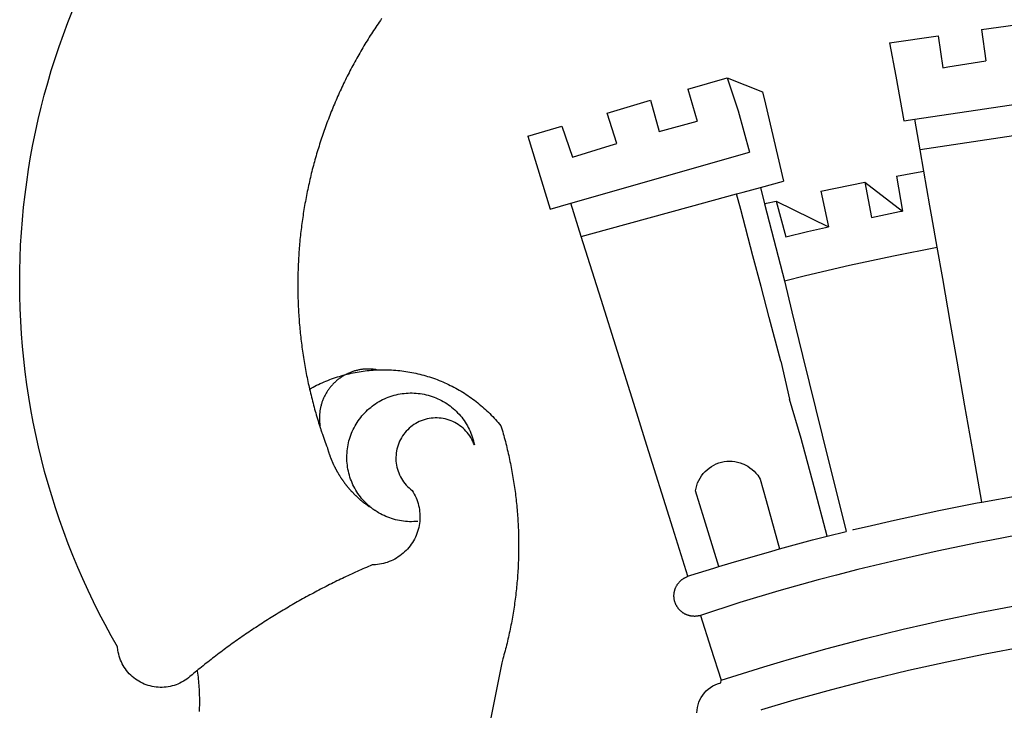
# Model space of a CAD drawing. Extents: x 191 to 1032, y 91 to 685.
# Drawn here: x 849 to 854, y 178 to 182 of the extents above; entities that cross this region are included whole.
import ezdxf

# ---------------------------------------------------------------- set-up
doc = ezdxf.new("R2010")
doc.units = 0
doc.layers.get('0').update_dxf_attribs({"linetype": 'CONTINUOUS'})
doc.layers.add('BRAZAO', color=7, linetype='CONTINUOUS')

# ---------------------------------------------------------------- blocks, each defined once
blk = doc.blocks.new('SIMBULOPOA')
at = {"layer": 'BRAZAO'}
for points in [[(195237.331591, 1685050.062418), (195236.8828, 1685049.696207), (195236.03319, 1685048.998209), (195235.185412, 1685048.298014), (195234.340014, 1685047.596354), (195233.249804, 1685046.684488), (195232.408068, 1685045.976969), (195231.534472, 1685045.310465), (195230.631396, 1685044.684244), (195229.699572, 1685044.101969), (195228.741381, 1685043.562906), (195227.759936, 1685043.069254), (195226.756152, 1685042.621744), (195225.73186, 1685042.221109), (195224.690905, 1685041.869547), (195223.634936, 1685041.566324), (195222.56505, 1685041.312174), (195221.485094, 1685041.109293), (195220.396716, 1685040.955484), (195219.302294, 1685040.852945), (195218.204943, 1685040.802408), (195217.105578, 1685040.802408), (195216.007677, 1685040.852945), (195214.913256, 1685040.955484), (195213.824877, 1685041.109293), (195212.744921, 1685041.312174), (195211.675585, 1685041.566324), (195210.619067, 1685041.869547), (195209.578112, 1685042.221109), (195208.554552, 1685042.621744), (195207.550585, 1685043.069254), (195206.568407, 1685043.562906), (195205.610949, 1685044.101969), (195204.679125, 1685044.684977), (195203.7755, 1685045.310465), (195202.901904, 1685045.976969), (195202.060717, 1685046.684488), (195201.253039, 1685047.430094), (195200.480883, 1685048.21232), (195199.746447, 1685049.029703), (195199.050463, 1685049.880045), (195198.394579, 1685050.762613), (195197.781542, 1685051.674479), (195197.210802, 1685052.614176), (195196.68474, 1685053.578775), (195196.203539, 1685054.566813), (195195.769579, 1685055.576822), (195195.382677, 1685056.605143), (195195.044299, 1685057.651041), (195194.754992, 1685058.711588), (195194.515673, 1685059.783854), (195194.325976, 1685060.867105), (195194.119616, 1685062.736246), (195190.738573, 1685068.698893), (195187.461535, 1685074.718668), (195184.289782, 1685080.795572), (195181.225695, 1685086.926676), (195178.268175, 1685093.110514), (195175.419421, 1685099.344889), (195172.679797, 1685105.628336), (195170.050585, 1685111.957926), (195167.531786, 1685118.332926), (195165.125231, 1685124.750406), (195162.83092, 1685131.209635), (195160.64995, 1685137.707682), (195158.582323, 1685144.243082), (195156.629321, 1685150.813639), (195154.791491, 1685157.416422), (195153.068835, 1685164.051432), (195151.462633, 1685170.715006), (195149.972887, 1685177.404947), (195148.600146, 1685184.120523), (195147.344775, 1685190.859537), (195146.207323, 1685197.618326), (195145.187792, 1685204.396891), (195144.287279, 1685211.191568), (195143.505419, 1685218.001627), (195142.842394, 1685224.823404), (195142.298937, 1685231.656168), (195141.874133, 1685238.496988), (195141.569262, 1685245.345133), (195141.383776, 1685252.197672), (195141.318407, 1685259.050943), (195141.372424, 1685265.90568), (195141.546374, 1685272.757486), (195141.839342, 1685279.606363), (195142.252062, 1685286.447184), (195142.78435, 1685293.282145), (195143.435839, 1685300.105387), (195144.206347, 1685306.916178), (195145.096056, 1685313.71232), (195146.103503, 1685320.491617), (195147.229601, 1685327.253336), (195148.473437, 1685333.994547), (195149.834826, 1685340.711588), (195151.313219, 1685347.405191), (195152.908617, 1685354.07023), (195154.619921, 1685360.708902), (195156.446947, 1685367.315348), (195158.388415, 1685373.888834), (195160.445238, 1685380.427164), (195162.615404, 1685386.929605), (195164.899096, 1685393.391764), (195167.294848, 1685399.813639), (195169.802294, 1685406.193766)], [(195336.665942, 1685401.935465), (195336.038256, 1685401.033121), (195335.414965, 1685400.127848), (195334.795702, 1685399.219645), (195334.180834, 1685398.308512), (195333.569262, 1685397.395914), (195332.961352, 1685396.478922), (195332.358569, 1685395.560465), (195331.759814, 1685394.639078), (195331.163988, 1685393.714762), (195330.572924, 1685392.788248), (195329.985888, 1685391.858805), (195329.40288, 1685390.927164), (195328.823901, 1685389.992594), (195328.248949, 1685389.056559), (195327.678027, 1685388.116129), (195327.111498, 1685387.174967), (195326.549364, 1685386.230875), (195325.990527, 1685385.283854), (195325.436083, 1685384.334635), (195324.886767, 1685383.383219), (195324.340746, 1685382.429605), (195323.798388, 1685381.471598), (195323.261156, 1685380.51359), (195322.727953, 1685379.552652), (195322.198779, 1685378.588785), (195321.673632, 1685377.623453), (195321.15288, 1685376.655191), (195320.636156, 1685375.685465), (195320.12456, 1685374.712809), (195319.616259, 1685373.737223), (195319.112719, 1685372.760172), (195318.613207, 1685371.781656), (195318.11809, 1685370.800211), (195317.627367, 1685369.816568), (195317.141405, 1685368.831461), (195316.658739, 1685367.844156), (195316.180834, 1685366.853922), (195315.707323, 1685365.860758), (195315.238207, 1685364.867594), (195314.773486, 1685363.8715), (195314.312792, 1685362.873209), (195313.85686, 1685361.873453), (195313.404955, 1685360.8715), (195312.958178, 1685359.866617), (195312.514696, 1685358.861002), (195312.075976, 1685357.853189), (195311.642382, 1685356.84318), (195311.212817, 1685355.831705), (195310.787279, 1685354.818766), (195310.366503, 1685353.802164), (195309.950121, 1685352.78483), (195309.538134, 1685351.766031), (195309.130541, 1685350.745035), (195308.727343, 1685349.722574), (195308.328905, 1685348.698648), (195307.935595, 1685347.671793), (195307.545946, 1685346.644938), (195307.160693, 1685345.615152), (195306.780566, 1685344.583902), (195306.404101, 1685343.551188), (195306.032763, 1685342.517008), (195305.66582, 1685341.479898), (195305.303271, 1685340.442789), (195304.945483, 1685339.40275), (195304.592089, 1685338.361979), (195304.243822, 1685337.319742), (195303.899218, 1685336.276041), (195303.55974, 1685335.230875), (195303.225024, 1685334.183512), (195302.894335, 1685333.135416), (195302.568407, 1685332.085855), (195302.246874, 1685331.034098), (195301.930834, 1685329.98234), (195301.61809, 1685328.928385), (195301.310839, 1685327.872232), (195301.007983, 1685326.816813), (195300.709521, 1685325.75773), (195300.416186, 1685324.698648), (195300.127245, 1685323.638834), (195299.843432, 1685322.576822), (195299.562914, 1685321.513346), (195299.288256, 1685320.449869), (195299.018359, 1685319.384195), (195298.751757, 1685318.317789), (195298.491381, 1685317.249186), (195298.2354, 1685316.180582), (195297.98308, 1685315.111246), (195297.735888, 1685314.040445), (195297.494189, 1685312.96818), (195297.256518, 1685311.894449), (195297.023974, 1685310.819254), (195296.795092, 1685309.744059), (195296.57207, 1685308.668863), (195296.353075, 1685307.592203), (195296.139574, 1685306.513346), (195295.929369, 1685305.434488), (195295.725024, 1685304.354898), (195295.525072, 1685303.273844), (195295.329882, 1685302.191324), (195295.139086, 1685301.108805), (195294.953783, 1685300.025553), (195294.773241, 1685298.941568), (195294.596911, 1685297.856852), (195294.425341, 1685296.771402), (195294.258532, 1685295.684488), (195294.096484, 1685294.597574), (195293.939196, 1685293.509195), (195293.786852, 1685292.420816), (195293.639269, 1685291.331705), (195293.496447, 1685290.242594), (195293.358385, 1685289.151285), (195293.225268, 1685288.059977), (195293.096178, 1685286.968668), (195292.972582, 1685285.876627), (195292.85393, 1685284.783854), (195292.739306, 1685283.690348), (195292.629992, 1685282.596842), (195292.525072, 1685281.502604), (195292.425463, 1685280.407633), (195292.330065, 1685279.313395), (195292.239977, 1685278.217691), (195292.154284, 1685277.121988), (195292.073901, 1685276.025553), (195291.997729, 1685274.929117), (195291.926867, 1685273.831949), (195291.860217, 1685272.734781), (195291.799059, 1685271.637613), (195291.742113, 1685270.540445), (195291.690478, 1685269.441813), (195291.643053, 1685268.34318), (195291.601122, 1685267.245279), (195291.563219, 1685266.146646), (195291.53081, 1685265.048014), (195291.502612, 1685263.949381), (195291.479906, 1685262.850016), (195291.46123, 1685261.751383), (195291.448046, 1685260.652018), (195291.439074, 1685259.553385), (195291.435412, 1685258.45402), (195291.436694, 1685257.355387), (195291.442004, 1685256.255289), (195291.452807, 1685255.156656), (195291.468554, 1685254.057291), (195291.488329, 1685252.957926), (195291.513415, 1685251.859293), (195291.543444, 1685250.76066), (195291.577685, 1685249.662027), (195291.617236, 1685248.563395), (195291.66173, 1685247.464762), (195291.710253, 1685246.367594), (195291.764269, 1685245.268961), (195291.823046, 1685244.171793), (195291.886584, 1685243.074625), (195291.954516, 1685241.977457), (195292.027575, 1685240.880289), (195292.105578, 1685239.784586), (195292.187792, 1685238.68815), (195292.2755, 1685237.59318), (195292.367785, 1685236.497477), (195292.465014, 1685235.401773), (195292.566454, 1685234.307535), (195292.673205, 1685233.214029), (195292.784899, 1685232.120523), (195292.900622, 1685231.02775), (195293.021838, 1685229.934977), (195293.147265, 1685228.842936), (195293.278002, 1685227.751627), (195293.413134, 1685226.661051), (195293.553393, 1685225.570475), (195293.698046, 1685224.481363), (195293.84746, 1685223.39152), (195294.002184, 1685222.303141), (195294.161303, 1685221.216227), (195294.324999, 1685220.129313), (195294.493639, 1685219.042398), (195294.66704, 1685217.956949), (195294.845202, 1685216.872232), (195295.027575, 1685215.78898), (195295.215624, 1685214.705729), (195295.407885, 1685213.623209), (195295.604906, 1685212.542154), (195295.806322, 1685211.461832), (195296.013598, 1685210.382242), (195296.224535, 1685209.303385), (195296.440234, 1685208.225992), (195296.660693, 1685207.1486), (195296.886645, 1685206.072672), (195297.116259, 1685204.998209), (195297.351366, 1685203.924479), (195297.590868, 1685202.85148), (195297.804003, 1685201.91691)], [(195660.530444, 1685396.017496), (195687.976122, 1685399.927164)], [(195610.88579, 1685388.946695), (195637.07207, 1685392.676188)], [(195637.07207, 1685392.676188), (195639.680956, 1685375.396891)], [(195660.530444, 1685396.017496), (195662.940478, 1685379.171793)], [(195610.88579, 1685388.946695), (195614.190478, 1685370.822184)], [(195639.680956, 1685375.396891), (195642.413256, 1685375.883219), (195662.940478, 1685379.171793)], [(195502.007983, 1685363.77482), (195523.254443, 1685370.005533)], [(195523.254443, 1685370.005533), (195529.142748, 1685352.245035)], [(195523.254443, 1685370.005533), (195542.384936, 1685362.446207)], [(195614.190478, 1685370.822184), (195618.585375, 1685346.721109)], [(195624.518359, 1685347.60734), (195737.436571, 1685364.458902)], [(195502.007983, 1685363.77482), (195507.122118, 1685346.628824)], [(195542.384936, 1685362.446207), (195543.927416, 1685355.841227)], [(195458.382006, 1685350.980875), (195481.862719, 1685357.867105)], [(195481.862719, 1685357.867105), (195486.437426, 1685341.04777)], [(195543.927416, 1685355.841227), (195553.638964, 1685314.254313)], [(195463.64519, 1685334.480143), (195458.382006, 1685350.980875)], [(195529.142748, 1685352.245035), (195535.25371, 1685329.892984)], [(195415.632372, 1685338.444742), (195434.035571, 1685343.841227)], [(195434.035571, 1685343.841227), (195439.814745, 1685327.215982)], [(195486.437426, 1685341.04777), (195507.122118, 1685346.628824)], [(195618.585375, 1685346.721109), (195624.518359, 1685347.60734)], [(195627.405566, 1685331.089029), (195624.518359, 1685347.60734)], [(195415.632372, 1685338.444742), (195427.623949, 1685299.081461)], [(195703.074999, 1685342.392496), (195652.619189, 1685334.855875)], [(195439.814745, 1685327.215982), (195460.070971, 1685333.44816), (195463.64519, 1685334.480143)], [(195652.619189, 1685334.855875), (195627.405566, 1685331.089029)], [(195438.845385, 1685302.293863), (195535.25371, 1685329.892984)], [(195629.4135, 1685319.598795), (195627.405566, 1685331.089029)], [(195614.581591, 1685316.892496), (195624.330492, 1685318.73234), (195629.4135, 1685319.598795)], [(195614.581591, 1685316.892496), (195617.840136, 1685298.057535)], [(195632.687426, 1685300.872965), (195629.4135, 1685319.598795)], [(195541.174242, 1685310.830973), (195553.638964, 1685314.254313)], [(195573.780932, 1685308.765543), (195597.464159, 1685313.66398)], [(195597.464159, 1685313.66398), (195617.840136, 1685298.057535)], [(195597.464159, 1685313.66398), (195601.129565, 1685294.612955)], [(195503.40288, 1685300.458414), (195528.323168, 1685307.302164)], [(195528.323168, 1685307.302164), (195531.777636, 1685308.25065)], [(195530.561083, 1685298.832438), (195528.323168, 1685307.302164)], [(195531.777636, 1685308.25065), (195541.174242, 1685310.830973)], [(195541.174242, 1685310.830973), (195543.442553, 1685301.968668)], [(195573.780932, 1685308.765543), (195577.937426, 1685289.546793)], [(195427.623949, 1685299.081461), (195438.845385, 1685302.293863)], [(195444.497851, 1685284.283609), (195438.845385, 1685302.293863)], [(195458.791796, 1685288.209391), (195503.40288, 1685300.458414)], [(195543.442553, 1685301.968668), (195544.504565, 1685302.227945), (195549.621996, 1685303.379313)], [(195543.442553, 1685301.968668), (195548.418627, 1685282.536783)], [(195549.621996, 1685303.379313), (195577.937426, 1685289.546793)], [(195549.621996, 1685303.379313), (195554.831347, 1685284.104898)], [(195633.741381, 1685294.843668), (195632.687426, 1685300.872965)], [(195537.167895, 1685273.830484), (195530.561083, 1685298.832438)], [(195601.129565, 1685294.612955), (195616.316698, 1685297.768961), (195617.840136, 1685298.057535)], [(195636.60039, 1685278.485758), (195633.741381, 1685294.843668)], [(195444.497851, 1685284.283609), (195458.791796, 1685288.209391)], [(195554.831347, 1685284.104898), (195566.629198, 1685286.989176), (195577.937426, 1685289.546793)], [(195455.165209, 1685250.296305), (195444.497851, 1685284.283609)], [(195548.418627, 1685282.536783), (195554.090136, 1685260.383219)], [(195554.090136, 1685260.383219), (195565.487719, 1685263.244059), (195589.212328, 1685268.761393), (195613.029589, 1685273.864176), (195636.60039, 1685278.485758)], [(195639.559008, 1685261.56315), (195636.60039, 1685278.485758)], [(195541.554369, 1685257.22941), (195537.167895, 1685273.830484)], [(195554.090136, 1685260.383219), (195558.085131, 1685243.633463)], [(195643.803027, 1685237.284098), (195639.559008, 1685261.56315)], [(195545.973437, 1685240.506754), (195541.554369, 1685257.22941)], [(195472.788012, 1685194.145914), (195455.165209, 1685250.296305)], [(195558.085131, 1685243.633463), (195563.903124, 1685220.006266)], [(195552.168627, 1685217.060465), (195545.973437, 1685240.506754)], [(195647.354174, 1685216.969645), (195643.803027, 1685237.284098)], [(195552.168627, 1685217.060465), (195556.945116, 1685196.540201)], [(195563.903124, 1685220.006266), (195574.581469, 1685177.028482)], [(195651.56267, 1685192.89274), (195647.354174, 1685216.969645)], [(195333.944262, 1685212.264566), (195333.483569, 1685212.443277), (195333.026904, 1685212.50773), (195332.569506, 1685212.565592), (195332.111376, 1685212.614664), (195331.652148, 1685212.65568), (195331.192553, 1685212.689371), (195330.732592, 1685212.713541), (195330.272265, 1685212.731119), (195329.811571, 1685212.740641), (195329.350512, 1685212.741373), (195329.350512, 1685212.741373), (195328.889819, 1685212.734049), (195328.429491, 1685212.718668), (195327.96953, 1685212.69523), (195327.509203, 1685212.665201), (195327.050341, 1685212.62565), (195326.591845, 1685212.578775), (195326.134081, 1685212.523844), (195325.678149, 1685212.459391), (195325.222582, 1685212.389078), (195324.768481, 1685212.309977), (195324.31621, 1685212.222818), (195323.865038, 1685212.128336), (195323.415331, 1685212.025797), (195322.968554, 1685211.915201), (195322.522509, 1685211.795816), (195322.07976, 1685211.66984), (195321.638842, 1685211.536539), (195321.200121, 1685211.394449), (195320.763964, 1685211.2465), (195320.330737, 1685211.089762), (195319.900805, 1685210.924967), (195319.472704, 1685210.75358), (195319.0479, 1685210.574137), (195318.626757, 1685210.387369), (195318.108935, 1685209.957438)], [(195318.108935, 1685209.957438), (195319.177538, 1685210.214518), (195320.250536, 1685210.456949), (195321.325732, 1685210.684), (195322.403124, 1685210.897867), (195323.484545, 1685211.097086), (195324.568163, 1685211.281656), (195325.653979, 1685211.450846), (195326.742358, 1685211.606119), (195327.832568, 1685211.746012), (195328.924242, 1685211.871988), (195330.017748, 1685211.981852), (195331.112719, 1685212.078531), (195332.209154, 1685212.15983), (195333.306322, 1685212.22648), (195333.944262, 1685212.264566)], [(195333.944262, 1685212.264566), (195335.502489, 1685212.315836), (195336.601488, 1685212.337809), (195337.700854, 1685212.345133), (195337.700854, 1685212.345133), (195338.800219, 1685212.337076), (195339.898486, 1685212.314371), (195340.997118, 1685212.27775), (195342.095385, 1685212.225016), (195343.192187, 1685212.159098), (195344.288988, 1685212.077066), (195345.383959, 1685211.980387), (195346.477099, 1685211.869059), (195347.56914, 1685211.744547), (195348.65935, 1685211.603189), (195349.746996, 1685211.447184), (195350.833178, 1685211.277994), (195351.916796, 1685211.094156), (195352.997118, 1685210.894938), (195354.07561, 1685210.68107), (195355.150805, 1685210.452555), (195356.222704, 1685210.209391), (195357.291308, 1685209.953043), (195358.356615, 1685209.680582), (195359.418627, 1685209.394938), (195360.475512, 1685209.094645), (195361.528735, 1685208.781168), (195362.577563, 1685208.451578), (195363.621996, 1685208.108805), (195364.662035, 1685207.752848), (195365.696215, 1685207.382242), (195366.726, 1685206.997721), (195367.749926, 1685206.598551), (195368.769457, 1685206.186197), (195369.782763, 1685205.76066), (195370.790209, 1685205.321207), (195371.791796, 1685204.867838), (195372.787157, 1685204.401285), (195373.775195, 1685203.921549), (195374.757372, 1685203.427896), (195375.732958, 1685202.921793), (195376.701952, 1685202.401773), (195377.663256, 1685201.869303), (195378.617968, 1685201.323648), (195379.563891, 1685200.765543), (195380.503588, 1685200.194254), (195381.434863, 1685199.611246), (195382.35808, 1685199.014322), (195383.273974, 1685198.40568), (195384.180346, 1685197.785318), (195385.079394, 1685197.151773), (195385.96892, 1685196.507242), (195386.85039, 1685195.85026), (195387.722704, 1685195.180826), (195388.585497, 1685194.500406), (195389.439501, 1685193.808268), (195390.28435, 1685193.105143), (195391.118945, 1685192.389566), (195391.944018, 1685191.663736), (195392.759936, 1685190.926188), (195393.565234, 1685190.179117), (195394.359911, 1685189.420328), (195395.144701, 1685188.64982), (195395.919604, 1685187.870523), (195396.682787, 1685187.079508), (195397.436083, 1685186.278971), (195398.178027, 1685185.46818), (195398.90935, 1685184.647867), (195399.629321, 1685183.817301), (195400.338305, 1685182.977213), (195401.113573, 1685182.030924), (195401.428515, 1685180.978434), (195401.738696, 1685179.923746), (195402.044115, 1685178.867594), (195402.343676, 1685177.809977), (195402.63811, 1685176.751627), (195402.928149, 1685175.690348), (195403.211962, 1685174.629068), (195403.491015, 1685173.565592), (195403.764574, 1685172.501383), (195404.033373, 1685171.435709), (195404.295946, 1685170.367838), (195404.554125, 1685169.299234), (195404.807177, 1685168.229898), (195405.054369, 1685167.159098), (195405.296801, 1685166.086832), (195405.533739, 1685165.013834), (195405.765551, 1685163.939371), (195405.991503, 1685162.864176), (195406.212328, 1685161.786783), (195406.428393, 1685160.709391), (195406.638964, 1685159.630533), (195406.844408, 1685158.550211), (195407.043993, 1685157.469156), (195407.238451, 1685156.387369), (195407.428149, 1685155.30485), (195407.61162, 1685154.221598), (195407.790331, 1685153.136881), (195407.963183, 1685152.051432), (195408.131274, 1685150.96525), (195408.293871, 1685149.878336), (195408.450976, 1685148.789957), (195408.602953, 1685147.701578), (195408.749804, 1685146.612467), (195408.890795, 1685145.521891), (195409.026293, 1685144.431314), (195409.157397, 1685143.340006), (195409.281908, 1685142.247965), (195409.402026, 1685141.155191), (195409.515917, 1685140.062418), (195409.625414, 1685138.96818), (195409.72832, 1685137.873941), (195409.82683, 1685136.779703), (195409.919848, 1685135.684), (195410.007372, 1685134.588297), (195410.08977, 1685133.492594), (195410.165942, 1685132.396158), (195410.237353, 1685131.29899), (195410.303271, 1685130.201822), (195410.363696, 1685129.103922), (195410.418993, 1685128.006754), (195410.468432, 1685126.908121), (195410.512743, 1685125.810221), (195410.551562, 1685124.711588), (195410.585253, 1685123.612955), (195410.613451, 1685122.514322), (195410.636156, 1685121.414957), (195410.653735, 1685120.316324), (195410.66582, 1685119.217691), (195410.671679, 1685118.118326), (195410.672778, 1685117.018961), (195410.668749, 1685115.920328), (195410.659228, 1685114.820963), (195410.644213, 1685113.721598), (195410.622973, 1685112.622965), (195410.597338, 1685111.5236), (195410.56621, 1685110.424967), (195410.529589, 1685109.326334), (195410.487475, 1685108.228434), (195410.440234, 1685107.129801), (195410.387133, 1685106.032633), (195410.328539, 1685104.934732), (195410.265551, 1685103.836832), (195410.195971, 1685102.740396), (195410.12163, 1685101.643229), (195410.041796, 1685100.547525), (195409.956469, 1685099.451822), (195409.866015, 1685098.356119), (195409.769701, 1685097.261148), (195409.668627, 1685096.16691), (195409.561694, 1685095.072672), (195409.449633, 1685093.979166), (195409.331713, 1685092.886393), (195409.209032, 1685091.794352), (195409.081225, 1685090.702311), (195408.947192, 1685089.611734), (195408.808764, 1685088.521158), (195408.664111, 1685087.431314), (195408.513964, 1685086.342203), (195408.359423, 1685085.254557), (195408.199023, 1685084.16691), (195408.032763, 1685083.079996), (195407.861742, 1685081.994547), (195407.685595, 1685080.90983), (195407.503588, 1685079.825846), (195407.317187, 1685078.742594), (195407.12456, 1685077.660074), (195406.927172, 1685076.57902), (195406.723559, 1685075.49943), (195406.515551, 1685074.41984), (195406.301684, 1685073.341715), (195406.08269, 1685072.264322), (195405.858935, 1685071.188395), (195405.629321, 1685070.113199), (195405.394579, 1685069.039469), (195405.154711, 1685067.966471), (195404.90935, 1685066.894938), (195404.659228, 1685065.825602), (195404.40288, 1685064.756266), (195404.141772, 1685063.688395), (195403.875536, 1685062.621988), (195403.603808, 1685061.557047), (195403.326952, 1685060.492838), (195403.04497, 1685059.430826), (195402.757494, 1685058.369547), (195402.465624, 1685057.310465), (195402.167895, 1685056.252115), (195401.557055, 1685054.140543), (195385.257006, 1684972.433756)], [(195297.804003, 1685201.91691), (195298.697192, 1685202.412027), (195299.66582, 1685202.931314), (195300.641405, 1685203.437418), (195301.623949, 1685203.930338), (195302.612719, 1685204.410074), (195303.60808, 1685204.876627), (195304.609667, 1685205.329264), (195305.617113, 1685205.768717), (195306.630419, 1685206.194254), (195307.64995, 1685206.60734), (195308.674242, 1685207.004313), (195309.703661, 1685207.389566), (195310.738573, 1685207.759439), (195311.778613, 1685208.116129), (195312.822314, 1685208.458902), (195313.871874, 1685208.787027), (195314.924731, 1685209.101236), (195315.982714, 1685209.400797), (195318.108935, 1685209.957438)], [(195318.108935, 1685209.957438), (195316.572314, 1685209.345865), (195316.172778, 1685209.116617), (195315.777636, 1685208.879313), (195315.38579, 1685208.636881), (195314.999438, 1685208.38566), (195314.616381, 1685208.129313), (195314.238451, 1685207.865641), (195313.86455, 1685207.594645), (195313.496142, 1685207.319254), (195313.132494, 1685207.035807), (195312.773974, 1685206.7465), (195312.42058, 1685206.450602), (195312.071947, 1685206.148844), (195311.729174, 1685205.841959), (195311.391528, 1685205.52775), (195311.05974, 1685205.208414), (195310.732714, 1685204.883951), (195310.412279, 1685204.552164), (195310.097338, 1685204.215982), (195309.788256, 1685203.873941), (195309.4854, 1685203.526773), (195309.188403, 1685203.174479), (195308.897997, 1685202.816324), (195308.613451, 1685202.454508), (195308.335131, 1685202.086832), (195308.063769, 1685201.714762), (195307.798632, 1685201.336832), (195307.54082, 1685200.95524), (195307.2885, 1685200.569254), (195307.043871, 1685200.179605), (195306.805834, 1685199.78483), (195306.574755, 1685199.386393), (195306.350268, 1685198.983561), (195306.133837, 1685198.577066), (195305.9229, 1685198.16691), (195305.720751, 1685197.752359), (195305.525195, 1685197.335611), (195305.336962, 1685196.915201), (195305.15642, 1685196.491129), (195304.982836, 1685196.064127), (195304.816576, 1685195.634195), (195304.658373, 1685195.201334), (195304.507494, 1685194.765543), (195304.365038, 1685194.327555), (195304.229174, 1685193.887369), (195304.101366, 1685193.444254), (195303.981615, 1685193.000406), (195303.869189, 1685192.552896), (195303.764819, 1685192.103922), (195303.668139, 1685191.653482), (195303.579516, 1685191.201578), (195303.498583, 1685190.747477), (195303.425707, 1685190.29191), (195303.360888, 1685189.836344), (195303.304125, 1685189.379313), (195303.254687, 1685188.920816), (195303.214037, 1685188.461588), (195303.181811, 1685188.002359), (195303.156542, 1685187.541666), (195303.139696, 1685187.080973), (195303.130541, 1685186.621012), (195303.130175, 1685186.159586), (195303.137133, 1685185.699625), (195303.15288, 1685185.238199), (195303.176318, 1685184.778238), (195303.207446, 1685184.318277), (195303.246996, 1685183.859049), (195303.294604, 1685183.400553), (195303.349535, 1685182.943521), (195303.413256, 1685182.487223), (195303.484667, 1685182.031656), (195303.358691, 1685181.64567)], [(195318.108935, 1685209.957438), (195317.793993, 1685209.992594), (195317.793993, 1685209.992594), (195317.383105, 1685209.784586), (195318.108935, 1685209.957438)], [(195297.804003, 1685201.91691), (195298.084154, 1685200.709879), (195298.337206, 1685199.639811), (195298.595385, 1685198.571207), (195298.857958, 1685197.504068), (195299.126391, 1685196.438395), (195299.398119, 1685195.373453), (195299.675341, 1685194.309244), (195299.956591, 1685193.2465), (195300.242968, 1685192.185221), (195300.533373, 1685191.125406), (195300.828905, 1685190.066324), (195301.129198, 1685189.009439), (195301.433154, 1685187.953287), (195301.742968, 1685186.8986), (195302.056811, 1685185.844645), (195302.375414, 1685184.792887), (195302.698779, 1685183.742594), (195303.026171, 1685182.693033), (195303.358691, 1685181.64567)], [(195330.314379, 1685138.452555), (195329.743822, 1685138.93815), (195328.929369, 1685139.677164), (195328.139086, 1685140.440348), (195327.373705, 1685141.229166), (195326.633227, 1685142.041422), (195325.919115, 1685142.876383), (195325.231738, 1685143.734049), (195324.571093, 1685144.612955), (195323.939379, 1685145.511637), (195323.335497, 1685146.430826), (195322.762011, 1685147.368326), (195322.217821, 1685148.323404), (195321.704394, 1685149.295328), (195321.221728, 1685150.282633), (195320.770556, 1685151.285318), (195320.351977, 1685152.301188), (195319.964159, 1685153.329508), (195319.6104, 1685154.370279), (195319.289233, 1685155.421305), (195319.001757, 1685156.481852), (195318.747607, 1685157.551188), (195318.527148, 1685158.62858), (195318.341113, 1685159.711832), (195318.190234, 1685160.800211), (195318.073046, 1685161.892984), (195317.990282, 1685162.98942), (195317.943041, 1685164.08732), (195317.929491, 1685165.185953), (195317.951098, 1685166.285318), (195318.007494, 1685167.383219), (195318.098681, 1685168.478189), (195318.224291, 1685169.57023), (195318.384325, 1685170.657145), (195318.578783, 1685171.738932), (195318.807299, 1685172.814127), (195319.069506, 1685173.881266), (195319.366137, 1685174.940348), (195319.695361, 1685175.989176), (195320.057909, 1685177.026285), (195320.452685, 1685178.052408), (195320.879687, 1685179.064615), (195321.338915, 1685180.063639), (195321.828905, 1685181.047281), (195322.35039, 1685182.014811), (195322.901904, 1685182.965494), (195323.48308, 1685183.8986), (195324.09392, 1685184.812662), (195324.732958, 1685185.706949), (195325.399828, 1685186.579996), (195326.09453, 1685187.432535), (195326.815234, 1685188.261637), (195327.561938, 1685189.068033), (195328.333544, 1685189.850992), (195329.129687, 1685190.608316), (195329.949999, 1685191.340738), (195330.792284, 1685192.046061), (195331.656908, 1685192.725016), (195332.542773, 1685193.376139), (195333.448046, 1685193.99943), (195334.372729, 1685194.592691), (195335.315722, 1685195.156656), (195336.276293, 1685195.691324), (195337.25371, 1685196.19523), (195338.245776, 1685196.667643), (195339.253222, 1685197.108561), (195340.273119, 1685197.517252), (195341.305834, 1685197.893717), (195342.349535, 1685198.237223), (195343.404589, 1685198.54777), (195344.467699, 1685198.824625), (195345.539965, 1685199.067057), (195346.618822, 1685199.276529), (195347.703905, 1685199.451578), (195348.794115, 1685199.591471), (195349.887988, 1685199.697672), (195350.984789, 1685199.768717), (195352.083422, 1685199.805338), (195353.182787, 1685199.807535), (195353.182787, 1685199.807535), (195354.28142, 1685199.773844), (195355.378222, 1685199.706461), (195356.47246, 1685199.603922), (195357.563403, 1685199.467691), (195358.648486, 1685199.296305), (195359.728808, 1685199.091227), (195360.800707, 1685198.850992), (195361.866015, 1685198.578531), (195362.921435, 1685198.270914), (195363.966601, 1685197.93107), (195365.000414, 1685197.558268), (195366.022143, 1685197.152506), (195367.029955, 1685196.71525), (195368.024218, 1685196.2465), (195369.002734, 1685195.745523), (195369.965136, 1685195.214518), (195370.909594, 1685194.653482), (195371.83684, 1685194.062418), (195372.744311, 1685193.442789), (195373.632372, 1685192.795328), (195374.498827, 1685192.11857), (195375.343676, 1685191.416178), (195376.166186, 1685190.686686), (195376.964892, 1685189.931559), (195377.739428, 1685189.151529), (195378.488696, 1685188.348063), (195379.212328, 1685187.520426), (195379.909594, 1685186.670816), (195380.57976, 1685185.799234), (195381.221728, 1685184.907145), (195381.835131, 1685183.995279), (195382.419604, 1685183.064371), (195382.974413, 1685182.115152), (195383.498827, 1685181.14982), (195383.992113, 1685180.16691), (195384.454638, 1685179.170816), (195384.885302, 1685178.159342), (195385.283373, 1685177.134684), (195385.649218, 1685176.098307), (195385.982104, 1685175.050211), (195386.281664, 1685173.993326), (195386.547533, 1685172.926188), (195386.779711, 1685171.852457)], [(195479.000414, 1685174.35148), (195472.788012, 1685194.145914)], [(195563.241015, 1685175.157145), (195556.945116, 1685196.540201)], [(195655.988696, 1685167.572184), (195651.56267, 1685192.89274)], [(195386.779711, 1685171.852457), (195386.282397, 1685172.716715), (195385.846239, 1685173.725992), (195385.359545, 1685174.7111), (195384.823779, 1685175.670572), (195384.239306, 1685176.60148), (195383.609423, 1685177.502359), (195382.93413, 1685178.369547), (195382.216723, 1685179.201578), (195381.457568, 1685179.996988), (195380.659228, 1685180.751383), (195379.823901, 1685181.466227), (195378.953417, 1685182.137125), (195378.050341, 1685182.763346), (195377.116503, 1685183.342691), (195376.154833, 1685183.87443), (195375.167162, 1685184.357096), (195374.15642, 1685184.789225), (195373.125536, 1685185.169352), (195372.075976, 1685185.497477), (195371.012133, 1685185.771402), (195369.935107, 1685185.991129), (195368.848559, 1685186.156656), (195367.754687, 1685186.26652), (195366.657519, 1685186.321451), (195366.657519, 1685186.321451), (195365.558154, 1685186.320719), (195364.460986, 1685186.26359), (195363.367846, 1685186.152262), (195362.280932, 1685185.98527), (195361.204638, 1685185.763346), (195360.140795, 1685185.487223), (195359.091967, 1685185.159098), (195358.061816, 1685184.776773), (195357.052172, 1685184.34318), (195356.065234, 1685183.859049), (195355.10393, 1685183.326578), (195354.171557, 1685182.745035), (195353.269213, 1685182.11735), (195352.399828, 1685181.444254), (195351.565234, 1685180.72941), (195350.768359, 1685179.972818), (195350.010302, 1685179.176676), (195349.293627, 1685178.34318), (195348.620165, 1685177.47526), (195347.991381, 1685176.573648), (195347.408739, 1685175.641275), (195346.874438, 1685174.68107), (195346.389574, 1685173.69523), (195345.954516, 1685172.685953), (195345.571093, 1685171.655436), (195345.241137, 1685170.60734), (195344.963183, 1685169.543863), (195344.74016, 1685168.467936), (195344.571337, 1685167.381754), (195344.458544, 1685166.28898), (195344.400317, 1685165.19108), (195344.398486, 1685164.091715), (195344.451586, 1685162.994547), (195344.559985, 1685161.901041), (195344.723681, 1685160.813395), (195344.943041, 1685159.736734), (195345.215136, 1685158.671793), (195345.541796, 1685157.622232), (195345.920092, 1685156.590982), (195346.351122, 1685155.579508), (195346.831591, 1685154.591471), (195347.362597, 1685153.628336), (195347.94121, 1685152.694498), (195348.566332, 1685151.789957), (195349.235766, 1685150.919107), (195349.948779, 1685150.082682), (195350.703539, 1685149.283609), (195351.497118, 1685148.523355), (195352.328417, 1685147.804117), (195353.221239, 1685147.109049), (195353.796923, 1685146.173014), (195354.33269, 1685145.212809), (195354.828539, 1685144.232096), (195355.281542, 1685143.230875), (195355.691698, 1685142.211344), (195356.059008, 1685141.174967), (195356.382372, 1685140.124674), (195356.660693, 1685139.061197), (195356.894335, 1685137.987467), (195357.082568, 1685136.904215), (195357.225024, 1685135.814371), (195357.320971, 1685134.720133), (195357.370776, 1685133.622232), (195357.374438, 1685132.522867), (195357.331225, 1685131.424234), (195357.242236, 1685130.329264), (195357.107104, 1685129.238688), (195356.926196, 1685128.154703), (195356.699145, 1685127.078775), (195356.427416, 1685126.014566), (195356.111376, 1685124.961344), (195355.749926, 1685123.923502), (195355.346362, 1685122.901041), (195354.89995, 1685121.896891), (195354.410693, 1685120.912516), (195353.881152, 1685119.949381), (195353.310961, 1685119.009684), (195352.701952, 1685118.094889), (195352.054491, 1685117.206461), (195351.371142, 1685116.346598), (195350.651171, 1685115.515299), (195349.897143, 1685114.715494), (195349.109789, 1685113.948648), (195348.291308, 1685113.215494), (195347.442431, 1685112.517496), (195346.565356, 1685111.856119), (195345.659716, 1685111.232096), (195344.729906, 1685110.646891), (195343.775195, 1685110.101236), (195342.799609, 1685109.595865), (195341.803149, 1685109.132242), (195340.787279, 1685108.711832), (195339.755297, 1685108.334635), (195338.707568, 1685108.00065), (195337.647387, 1685107.711344), (195336.576586, 1685107.466715), (195335.495165, 1685107.268229), (195334.406786, 1685107.115152), (195333.312914, 1685107.008219), (195331.572314, 1685106.933512), (195330.561571, 1685106.502115), (195329.551196, 1685106.068521), (195328.542284, 1685105.631266), (195327.535204, 1685105.192545), (195326.528124, 1685104.750162), (195325.523241, 1685104.30485), (195324.519457, 1685103.85734), (195323.516772, 1685103.4069), (195322.515917, 1685102.953531), (195321.515795, 1685102.497232), (195320.516772, 1685102.038004), (195319.519579, 1685101.576578), (195318.523486, 1685101.11149), (195317.528857, 1685100.643473), (195316.535326, 1685100.173258), (195315.543627, 1685099.700113), (195314.552294, 1685099.224039), (195313.562792, 1685098.745768), (195312.574755, 1685098.263834), (195311.588183, 1685097.779703), (195310.602343, 1685097.29191), (195309.618334, 1685096.802652), (195308.636156, 1685096.310465), (195307.654711, 1685095.814615), (195306.674731, 1685095.316568), (195305.696947, 1685094.815592), (195304.71953, 1685094.311686), (195303.743945, 1685093.80485), (195302.77019, 1685093.295816), (195301.797533, 1685092.783854), (195300.825976, 1685092.268961), (195299.856615, 1685091.751871), (195298.887988, 1685091.231852), (195297.920824, 1685090.708902), (195296.955492, 1685090.183023), (195295.991991, 1685089.654947), (195295.029406, 1685089.123941), (195294.068285, 1685088.590006), (195293.108813, 1685088.053141), (195292.151354, 1685087.514078), (195291.194811, 1685086.972086), (195290.239733, 1685086.427896), (195289.286852, 1685085.880045), (195288.334704, 1685085.330729), (195287.384936, 1685084.77775), (195286.436266, 1685084.222574), (195285.488879, 1685083.664469), (195284.543322, 1685083.104166), (195283.599413, 1685082.540934), (195282.657519, 1685081.974771), (195281.716723, 1685081.40568), (195280.777575, 1685080.835123), (195279.839892, 1685080.260904), (195278.904406, 1685079.684488), (195277.970202, 1685079.105143), (195277.037279, 1685078.5236), (195276.106738, 1685077.938395), (195275.177294, 1685077.351725), (195274.249682, 1685076.762125), (195273.323351, 1685076.170328), (195272.399218, 1685075.574869), (195271.47655, 1685074.977213), (195270.555529, 1685074.377359), (195269.63634, 1685073.774576), (195268.718798, 1685073.168863), (195267.803271, 1685072.561686), (195266.888842, 1685071.950846), (195265.976794, 1685071.337809), (195265.066027, 1685070.722574), (195264.157092, 1685070.103678), (195263.249804, 1685069.483316), (195262.34453, 1685068.860025), (195261.440905, 1685068.234537), (195260.539111, 1685067.605387), (195259.639147, 1685066.974771), (195258.740832, 1685066.341227), (195257.84453, 1685065.705484), (195256.949328, 1685065.066813), (195256.056506, 1685064.425211), (195255.165514, 1685063.782145), (195254.276354, 1685063.136148), (195253.388842, 1685062.487223), (195252.503344, 1685061.836832), (195251.618945, 1685061.183512), (195250.736925, 1685060.526529), (195249.857287, 1685059.868082), (195248.97893, 1685059.207438), (195248.102221, 1685058.543863), (195247.228075, 1685057.877359), (195246.355578, 1685057.209391), (195245.484545, 1685056.538492), (195244.61571, 1685055.865396), (195243.748705, 1685055.189371), (195242.884081, 1685054.511148), (195242.020739, 1685053.830729), (195241.159594, 1685053.147379), (195240.300463, 1685052.461832), (195239.44298, 1685051.774088), (195238.587511, 1685051.084146), (195237.73424, 1685050.390543), (195237.331591, 1685050.062418)], [(195303.358691, 1685181.64567), (195303.538134, 1685181.089029), (195303.695238, 1685180.599039), (195303.820483, 1685180.215982), (195303.963305, 1685179.778727), (195304.022997, 1685179.550211), (195304.096239, 1685179.338541), (195304.246752, 1685178.903482), (195304.340136, 1685178.501383), (195304.415942, 1685178.302164)], [(195304.415942, 1685178.302164), (195304.73308, 1685177.470133), (195305.088305, 1685176.429361), (195305.44829, 1685175.390787), (195305.81267, 1685174.352945), (195306.181811, 1685173.318033), (195306.55498, 1685172.284586), (195306.932177, 1685171.251871), (195307.4229, 1685170.205973)], [(195493.938525, 1685126.754313), (195479.000414, 1685174.35148)], [(195570.130541, 1685149.081461), (195563.241015, 1685175.157145)], [(195574.581469, 1685177.028482), (195587.469897, 1685125.010416)], [(195307.4229, 1685170.205973), (195307.449633, 1685169.921061), (195307.512988, 1685169.696207), (195307.577807, 1685169.471354), (195307.643359, 1685169.2465), (195307.710009, 1685169.023111), (195307.777758, 1685168.79899), (195307.845507, 1685168.575602), (195307.915087, 1685168.352213), (195307.9854, 1685168.128824), (195308.056078, 1685167.906168), (195308.128222, 1685167.683512), (195308.201098, 1685167.461588), (195308.27434, 1685167.239664), (195308.349413, 1685167.018473), (195308.425219, 1685166.797281), (195308.501757, 1685166.57609), (195308.579394, 1685166.354898), (195308.657763, 1685166.135172), (195308.737231, 1685165.915445), (195308.816698, 1685165.695719), (195308.897997, 1685165.475992), (195308.980029, 1685165.25773), (195309.062792, 1685165.038736), (195309.147021, 1685164.820475), (195309.231615, 1685164.602945), (195309.316576, 1685164.384684), (195309.403735, 1685164.167887), (195309.490527, 1685163.95109), (195309.578783, 1685163.734293), (195309.668139, 1685163.518229), (195309.758227, 1685163.302164), (195309.849413, 1685163.086832), (195309.941332, 1685162.872232), (195310.033617, 1685162.657633), (195310.127367, 1685162.443033), (195310.222216, 1685162.229898), (195310.316698, 1685162.016031), (195310.413378, 1685161.802896), (195310.51079, 1685161.589762), (195310.608569, 1685161.377359), (195310.707446, 1685161.165689), (195310.807055, 1685160.954752), (195310.907763, 1685160.743082), (195311.009203, 1685160.532877), (195311.111376, 1685160.322672), (195311.214281, 1685160.113199), (195311.319018, 1685159.903727), (195311.423388, 1685159.694254), (195311.529589, 1685159.486246), (195311.63579, 1685159.278238), (195311.743822, 1685159.070963), (195311.851488, 1685158.862955), (195311.960986, 1685158.657145), (195312.070483, 1685158.450602), (195312.181811, 1685158.244059), (195312.293139, 1685158.03898), (195312.405932, 1685157.833902), (195312.519457, 1685157.629557), (195312.633349, 1685157.425211), (195312.749438, 1685157.22233), (195312.86516, 1685157.019449), (195312.981615, 1685156.816568), (195313.099169, 1685156.615152), (195313.217821, 1685156.413004), (195313.33684, 1685156.211588), (195313.456591, 1685156.011637), (195313.578539, 1685155.810953), (195313.699755, 1685155.611734), (195313.822802, 1685155.412516), (195313.945483, 1685155.214029), (195314.069994, 1685155.015543), (195314.194506, 1685154.817789), (195314.320483, 1685154.6215), (195314.447192, 1685154.425211), (195314.574999, 1685154.228922), (195314.703539, 1685154.033365), (195314.831713, 1685153.837809), (195314.962084, 1685153.643717), (195315.092089, 1685153.449625), (195315.223559, 1685153.256266), (195315.356127, 1685153.064371), (195315.489428, 1685152.871744), (195315.623095, 1685152.67985), (195315.757494, 1685152.488688), (195315.893359, 1685152.298258), (195316.029589, 1685152.108561), (195316.166186, 1685151.918863), (195316.304247, 1685151.729898), (195316.443041, 1685151.540934), (195316.582201, 1685151.353434), (195316.721728, 1685151.165934), (195316.862719, 1685150.979898), (195317.004443, 1685150.793863), (195317.146532, 1685150.608561), (195317.290087, 1685150.423258), (195317.434008, 1685150.23942), (195317.578661, 1685150.05485), (195317.723681, 1685149.872477), (195317.870165, 1685149.689371), (195318.017382, 1685149.50773), (195318.164965, 1685149.326822), (195318.312914, 1685149.145914), (195318.462328, 1685148.965738), (195318.611742, 1685148.787027), (195318.762621, 1685148.608316), (195318.914233, 1685148.429605), (195319.06621, 1685148.252359), (195319.21892, 1685148.075113), (195319.371996, 1685147.8986), (195319.526904, 1685147.722818), (195319.681811, 1685147.54777), (195319.837817, 1685147.373453), (195319.993822, 1685147.199869), (195320.150927, 1685147.027018), (195320.308764, 1685146.854166), (195320.466967, 1685146.682047), (195320.626635, 1685146.511393), (195320.787035, 1685146.340738), (195320.947802, 1685146.171549), (195321.108935, 1685146.002359), (195321.271166, 1685145.833902), (195321.433764, 1685145.665445), (195321.596728, 1685145.498453), (195321.761156, 1685145.331461), (195321.925585, 1685145.165934), (195322.091113, 1685145.000406), (195322.257372, 1685144.836344), (195322.424731, 1685144.672281), (195322.592089, 1685144.509684), (195322.76018, 1685144.347086), (195322.929003, 1685144.185221), (195323.098559, 1685144.02482), (195323.269213, 1685143.86442), (195323.440234, 1685143.704752), (195323.610888, 1685143.545816), (195323.783373, 1685143.387613), (195323.956225, 1685143.230143), (195324.130175, 1685143.073404), (195324.303393, 1685142.917398), (195324.478808, 1685142.762125), (195324.653857, 1685142.606852), (195324.83037, 1685142.453775), (195325.006518, 1685142.299967), (195325.183764, 1685142.147623), (195325.361742, 1685141.996012), (195325.54082, 1685141.845133), (195325.71953, 1685141.694254), (195325.89934, 1685141.545572), (195326.079516, 1685141.396891), (195326.26079, 1685141.248209), (195326.442431, 1685141.100992), (195326.624438, 1685140.954508), (195326.807177, 1685140.809488), (195326.991015, 1685140.663736), (195327.175219, 1685140.519449), (195327.359423, 1685140.376627), (195327.544726, 1685140.233805), (195327.730761, 1685140.091715), (195327.916796, 1685139.950357), (195328.10393, 1685139.810465), (195328.291064, 1685139.670572), (195328.479296, 1685139.53068), (195328.667895, 1685139.392984), (195328.857592, 1685139.255289), (195329.046923, 1685139.119059), (195329.237353, 1685138.983561), (195329.428149, 1685138.848063), (195329.619311, 1685138.714762), (195329.811938, 1685138.580729), (195330.004198, 1685138.44816), (195330.314379, 1685138.452555)], [(195660.664111, 1685140.825602), (195655.988696, 1685167.572184)], [(195513.440722, 1685159.222574), (195514.721362, 1685160.114664), (195515.997973, 1685160.846354), (195517.328783, 1685161.474771), (195518.704638, 1685161.997721), (195520.117846, 1685162.410074), (195521.558154, 1685162.708902), (195523.018237, 1685162.894938), (195524.488207, 1685162.963785), (195524.488207, 1685162.963785), (195525.959277, 1685162.917643), (195527.421923, 1685162.75651), (195528.867358, 1685162.479654), (195530.287157, 1685162.090738), (195531.671435, 1685161.590494), (195532.266528, 1685161.321695)], [(195510.828905, 1685131.802164), (195506.152758, 1685146.971354), (195506.421557, 1685148.417887), (195506.803515, 1685149.838785), (195507.296435, 1685151.225992), (195507.896288, 1685152.569254), (195508.600512, 1685153.861246), (195509.403979, 1685155.094645), (195510.302294, 1685156.26066), (195511.289965, 1685157.351969), (195512.359667, 1685158.361979), (195513.440722, 1685159.222574)], [(195532.266528, 1685161.321695), (195533.011767, 1685160.983316), (195534.299731, 1685160.272867), (195535.528735, 1685159.462809), (195536.689623, 1685158.558268), (195537.775805, 1685157.565104), (195538.780688, 1685156.489908), (195539.697314, 1685155.339273), (195541.001391, 1685153.298014), (195544.192553, 1685141.745523)], [(195577.177172, 1685122.415445), (195570.130541, 1685149.081461)], [(195544.192553, 1685141.745523), (195551.418627, 1685115.587809)], [(195660.664111, 1685140.825602), (195680.653002, 1685144.403482), (195685.142748, 1685145.127115)], [(195334.279711, 1685135.588785), (195334.056322, 1685135.730875), (195333.891528, 1685135.886881), (195333.726, 1685136.042887), (195333.560107, 1685136.198893), (195333.358691, 1685136.316813), (195333.092089, 1685136.341715), (195332.900927, 1685136.475748), (195332.710131, 1685136.609781), (195332.518603, 1685136.743082), (195332.320116, 1685136.882242), (195332.13518, 1685137.009684), (195331.943285, 1685137.142984), (195331.751391, 1685137.275553), (195331.367236, 1685137.542154), (195331.213793, 1685137.72233), (195331.031786, 1685137.868082), (195330.850512, 1685138.013834), (195330.669604, 1685138.159586), (195330.490527, 1685138.302408), (195330.314379, 1685138.452555)], [(195598.738207, 1685127.71525), (195613.568285, 1685131.18107), (195635.851488, 1685135.978434), (195636.617236, 1685136.129313)], [(195636.617236, 1685136.129313), (195658.215624, 1685140.386881), (195660.664111, 1685140.825602)], [(195356.200732, 1685130.465494), (195355.105761, 1685130.372477), (195354.008227, 1685130.31315), (195352.909228, 1685130.28898), (195351.810595, 1685130.299234), (195350.711962, 1685130.344645), (195349.615527, 1685130.424479), (195348.522387, 1685130.538736), (195347.433642, 1685130.687418), (195346.350024, 1685130.871256), (195345.272997, 1685131.088785), (195344.202563, 1685131.340738), (195343.140917, 1685131.62565), (195342.089159, 1685131.944254), (195341.048388, 1685132.296549), (195340.018237, 1685132.680338), (195339.000903, 1685133.097086), (195337.997851, 1685133.546061), (195337.009081, 1685134.025797), (195336.035693, 1685134.537027), (195335.079882, 1685135.07902), (195334.279711, 1685135.588785)], [(195518.758837, 1685106.08024), (195510.828905, 1685131.802164)], [(195752.740527, 1685133.726969), (195745.210497, 1685132.850992), (195723.370776, 1685129.92277), (195701.585986, 1685126.613688), (195679.860888, 1685122.924479), (195665.967944, 1685120.314859)], [(195502.054491, 1685100.895426), (195493.938525, 1685126.754313)], [(195590.980761, 1685125.895914), (195591.372607, 1685125.994059), (195598.738207, 1685127.71525)], [(195551.418627, 1685115.587809), (195569.269579, 1685120.421793), (195577.177172, 1685122.415445)], [(195577.177172, 1685122.415445), (195587.469897, 1685125.010416)], [(195665.967944, 1685120.314859), (195658.20537, 1685118.85734), (195636.622729, 1685114.410807), (195615.121752, 1685109.590006), (195593.707568, 1685104.393473), (195582.199755, 1685101.387613)], [(195518.758837, 1685106.08024), (195525.374438, 1685108.122232), (195547.268359, 1685114.462809), (195551.418627, 1685115.587809)], [(195502.054491, 1685100.895426), (195503.593676, 1685101.400064), (195516.087328, 1685105.256266)], [(195516.087328, 1685105.256266), (195518.758837, 1685106.08024)], [(195508.784716, 1685079.652994), (195508.387011, 1685079.538004), (195508.131396, 1685079.474283), (195507.873949, 1685079.417154), (195507.616137, 1685079.365885), (195507.356127, 1685079.321207), (195507.095751, 1685079.281656), (195506.835009, 1685079.24943), (195506.572802, 1685079.223063), (195506.310595, 1685079.202555), (195506.046923, 1685079.189371), (195505.78435, 1685079.181314), (195505.521044, 1685079.17985), (195505.257372, 1685079.184977), (195504.994067, 1685079.195963), (195504.731127, 1685079.212809), (195504.46892, 1685079.236979), (195504.207446, 1685079.267008), (195503.946337, 1685079.302896), (195503.686694, 1685079.344645), (195503.428149, 1685079.393717), (195503.16997, 1685079.448648), (195502.913988, 1685079.508707), (195502.658739, 1685079.575357), (195502.40642, 1685079.647867), (195502.154833, 1685079.726969), (195501.905444, 1685079.811197), (195501.657885, 1685079.90275), (195501.412524, 1685079.998697), (195501.170092, 1685080.101236), (195500.930224, 1685080.208902), (195500.692553, 1685080.322428), (195500.458178, 1685080.441813), (195500.226, 1685080.566324), (195499.997118, 1685080.696695), (195499.771166, 1685080.832926), (195499.549242, 1685080.973551), (195499.329882, 1685081.120035), (195499.11455, 1685081.270914), (195498.902148, 1685081.427652), (195498.694506, 1685081.588785), (195498.490527, 1685081.755045), (195498.290209, 1685081.927164), (195498.09392, 1685082.102945), (195497.902758, 1685082.283121), (195497.715624, 1685082.467691), (195497.531786, 1685082.658121), (195497.353808, 1685082.85148), (195497.179491, 1685083.049234), (195497.011034, 1685083.251383), (195496.846606, 1685083.456461), (195496.68767, 1685083.666666), (195496.533495, 1685083.880533), (195496.384814, 1685084.098063), (195496.240527, 1685084.317789), (195496.101366, 1685084.54191), (195495.968432, 1685084.768961), (195495.840624, 1685084.999674), (195495.717944, 1685085.233316), (195495.601488, 1685085.469156), (195495.490527, 1685085.707926), (195495.38579, 1685085.949625), (195495.286181, 1685086.192789), (195495.191698, 1685086.438883), (195495.104174, 1685086.687174), (195495.022143, 1685086.937662), (195494.945971, 1685087.189615), (195494.876391, 1685087.443033), (195494.811938, 1685087.698648), (195494.754443, 1685087.955729), (195494.702441, 1685088.214273), (195494.657397, 1685088.473551), (195494.617846, 1685088.734293), (195494.584521, 1685088.995768), (195494.557787, 1685089.257242), (195494.536547, 1685089.519449), (195494.522265, 1685089.783121), (195494.513842, 1685090.046061), (195494.512011, 1685090.309), (195494.516405, 1685090.572672), (195494.526293, 1685090.835611), (195494.543139, 1685091.098551), (195494.566576, 1685091.360758), (195494.595507, 1685091.622232), (195494.631029, 1685091.883707), (195494.672778, 1685092.143717), (195494.720751, 1685092.402994), (195494.77495, 1685092.660074), (195494.835009, 1685092.916422), (195494.900195, 1685093.172037), (195494.972704, 1685093.425455), (195495.050707, 1685093.676676), (195495.135302, 1685093.926432), (195495.22539, 1685094.173258), (195495.320971, 1685094.419352), (195495.422778, 1685094.661783), (195495.530444, 1685094.90275), (195495.643237, 1685095.140055), (195495.762621, 1685095.375162), (195495.886767, 1685095.60734), (195496.016405, 1685095.836588), (195496.151171, 1685096.062174), (195496.291796, 1685096.28483), (195496.437548, 1685096.504557), (195496.588793, 1685096.720621), (195496.744799, 1685096.933023), (195496.905566, 1685097.141031), (195497.071825, 1685097.346109), (195497.242846, 1685097.546061), (195497.417895, 1685097.74235), (195497.597704, 1685097.934977), (195497.782641, 1685098.122477), (195497.971606, 1685098.305582), (195498.164965, 1685098.484293), (195498.362353, 1685098.659342), (195498.563769, 1685098.828531), (195498.769579, 1685098.992594), (195498.979052, 1685099.152994), (195499.192187, 1685099.307535), (195499.40935, 1685099.456949), (195499.62871, 1685099.601236), (195499.852831, 1685099.740396), (195500.079516, 1685099.87443), (195500.30913, 1685100.002604), (195500.542773, 1685100.12565), (195500.778613, 1685100.242105), (195501.017382, 1685100.354166), (195501.257983, 1685100.460367), (195501.501513, 1685100.559977), (195501.747607, 1685100.654459), (195502.054491, 1685100.895426)], [(195582.199755, 1685101.387613), (195572.387865, 1685098.824869), (195551.168139, 1685092.884195), (195530.056811, 1685086.573648), (195508.784716, 1685079.652994)], [(195630.987475, 1685075.173502), (195638.781908, 1685076.942301), (195659.477953, 1685081.259928), (195680.245776, 1685085.215738), (195701.079516, 1685088.809), (195716.035204, 1685091.119059)], [(195508.784716, 1685079.652994), (195514.438647, 1685061.94523)], [(195541.645556, 1685028.776041), (195541.85393, 1685028.837564), (195559.329516, 1685034.032633), (195579.800341, 1685039.730875), (195600.367113, 1685045.07023), (195621.02434, 1685050.049967), (195641.765429, 1685054.667887), (195662.583422, 1685058.92399), (195683.473193, 1685062.815348)], [(195552.07561, 1685054.63859), (195556.847338, 1685056.078531), (195577.190722, 1685061.829508), (195597.63225, 1685067.225992), (195618.164965, 1685072.26359), (195630.987475, 1685075.173502)], [(195514.438647, 1685061.94523), (195519.966601, 1685044.633707)], [(195519.966601, 1685044.633707), (195542.95769, 1685051.887613)], [(195542.95769, 1685051.887613), (195552.07561, 1685054.63859)], [(195238.373278, 1685027.725016), (195238.418871, 1685028.822916), (195238.454943, 1685029.921549), (195238.480578, 1685031.020914), (195238.496874, 1685032.119547), (195238.502184, 1685033.218912), (195238.497973, 1685034.318277), (195238.48424, 1685035.41691), (195238.460253, 1685036.515543), (195238.426012, 1685037.614176), (195238.381701, 1685038.712809), (195238.327135, 1685039.810709), (195238.262865, 1685040.907877), (195238.188525, 1685042.004313), (195238.104479, 1685043.100016), (195238.01018, 1685044.195719), (195237.90581, 1685045.289957), (195237.791918, 1685046.38273), (195237.66759, 1685047.475504), (195237.53319, 1685048.56608), (195237.389269, 1685049.655924), (195237.331591, 1685050.062418)], [(195506.861742, 1685027.007242), (195506.949999, 1685028.47648), (195507.1635, 1685029.932535), (195507.50078, 1685031.365152), (195507.960009, 1685032.762613), (195508.537524, 1685034.116129), (195509.22893, 1685035.415445), (195510.029101, 1685036.651041), (195510.932177, 1685037.812662), (195511.931933, 1685038.892252), (195513.021044, 1685039.882486), (195514.190356, 1685040.776041), (195515.432177, 1685041.565592), (195516.737353, 1685042.245279), (195518.095629, 1685042.811441), (195519.744311, 1685043.323404), (195519.966601, 1685044.633707)]]:
    blk.add_lwpolyline(points, dxfattribs=at)

msp = doc.modelspace()

# ---------------------------------------------------------------- block references
at = {"xscale": 0.01, "yscale": 0.01, "zscale": 0.01}
msp.add_blockref('SIMBULOPOA', (-1102.8103, -16672.4069), dxfattribs=at)

doc.saveas('drawing.dxf')
